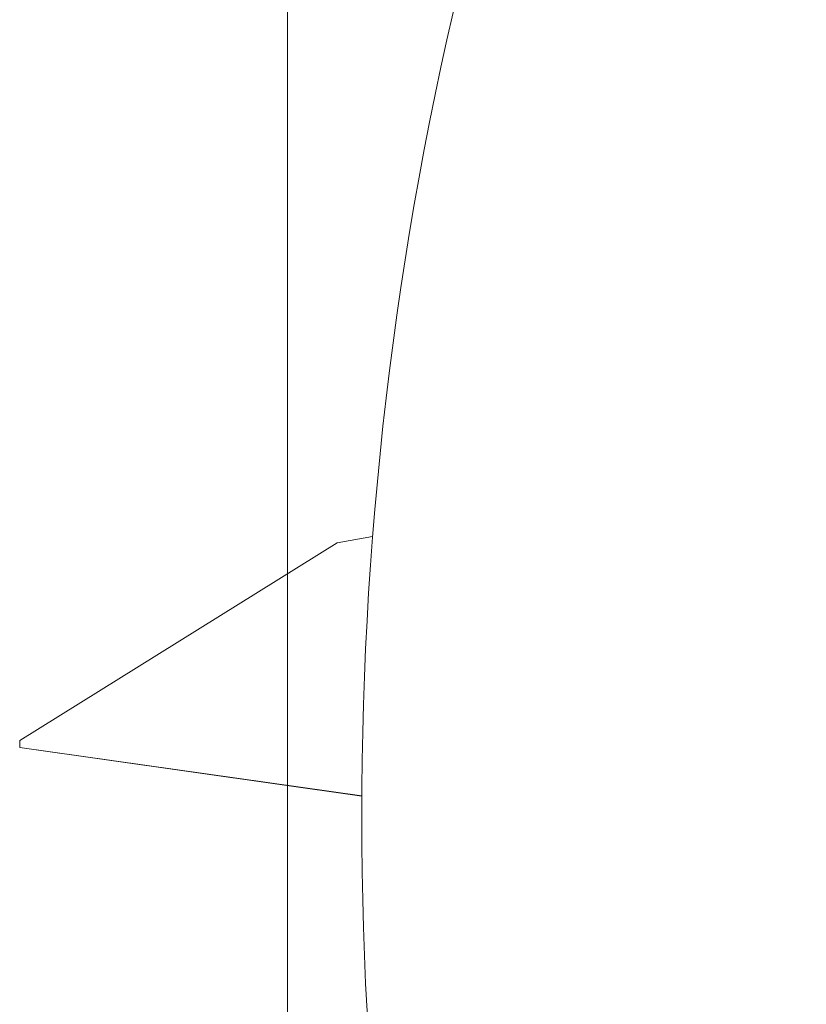
# Model space of a CAD drawing. Units: millimetres. Extents: x -7543 to 4463, y 4052 to 13658.
# Drawn here: x -4286 to -4284, y 8994 to 8996 of the extents above; entities that cross this region are included whole.
import ezdxf

# ---------------------------------------------------------------- set-up
doc = ezdxf.new("R2010")
doc.units = ezdxf.units.MM
doc.layers.add('FISSAGGI', color=2, linetype='Continuous', lineweight=15)
doc.layers.add('RETINO LEGNO', color=252, linetype='Continuous', lineweight=9)

# ---------------------------------------------------------------- blocks, each defined once
blk = doc.blocks.new('vite')
at = {"layer": 'FISSAGGI'}
for p, q in [((-465.8762, -5252.6005), (-465.8762, -5273.9151)), ((-465.8762, -5269.9057), (-465.8762, -5271.3456)), ((-465.7144, -5271.2747), (-465.7817, -5271.2867)), ((-466.3864, -5271.6635), (-465.7817, -5271.2867)), ((-466.3864, -5271.6767), (-466.3864, -5271.6635)), ((-466.3864, -5271.6767), (-466.3864, -5271.6635)), ((-466.3864, -5271.6767), (-465.7351, -5271.769)), ((-465.8762, -5271.749), (-465.8762, -5273.1889))]:
    blk.add_line(p, q, dxfattribs=at)
blk.add_arc((-458.9122, -5271.8072), 6.823, 151.15523, 208.84477, dxfattribs=at)

msp = doc.modelspace()

# ---------------------------------------------------------------- linework, layer by layer
at = {"layer": 'FISSAGGI'}
for p, q in [((-4285.4357, 9013.7683), (-4285.4357, 8992.4537)), ((-4285.4357, 9013.7683), (-4285.4357, 8992.4537)), ((-4285.4357, 9013.7683), (-4285.4357, 8992.4537)), ((-4285.4357, 9013.7683), (-4285.4357, 8992.4537)), ((-4285.4357, 9013.7683), (-4285.4357, 8992.4537)), ((-4285.4357, 9013.7683), (-4285.4357, 8992.4537)), ((-4285.4357, 9013.7683), (-4285.4357, 8992.4537)), ((-4285.4357, 9013.7683), (-4285.4357, 8992.4537)), ((-4285.4357, 9013.7683), (-4285.4357, 8992.4537)), ((-4285.4357, 9013.7683), (-4285.4357, 8992.4537)), ((-4285.4357, 9013.7683), (-4285.4357, 8992.4537)), ((-4285.4357, 9013.7683), (-4285.4357, 8992.4537)), ((-4285.4357, 9013.7683), (-4285.4357, 8992.4537)), ((-4285.4357, 9013.7683), (-4285.4357, 8992.4537)), ((-4285.4357, 9013.7683), (-4285.4357, 8992.4537)), ((-4285.4357, 9013.7683), (-4285.4357, 8992.4537)), ((-4285.4357, 9013.7683), (-4285.4357, 8992.4537)), ((-4285.4357, 9013.7683), (-4285.4357, 8992.4537)), ((-4285.4357, 9013.7683), (-4285.4357, 8992.4537)), ((-4285.4357, 9013.7683), (-4285.4357, 8992.4537)), ((-4285.4357, 9013.7683), (-4285.4357, 8992.4537)), ((-4285.4357, 9013.7683), (-4285.4357, 8992.4537)), ((-4285.4357, 9013.7683), (-4285.4357, 8992.4537)), ((-4285.4357, 9013.7683), (-4285.4357, 8992.4537)), ((-4285.4357, 9013.7683), (-4285.4357, 8992.4537)), ((-4285.4357, 9013.7683), (-4285.4357, 8992.4537)), ((-4285.4357, 9013.7683), (-4285.4357, 8992.4537)), ((-4285.4357, 9013.7683), (-4285.4357, 8992.4537)), ((-4285.4357, 9013.7683), (-4285.4357, 8992.4537)), ((-4285.4357, 9013.7683), (-4285.4357, 8992.4537)), ((-4285.4357, 9013.7683), (-4285.4357, 8992.4537)), ((-4285.4357, 9013.7683), (-4285.4357, 8992.4537)), ((-4285.4357, 9013.7683), (-4285.4357, 8992.4537)), ((-4285.4357, 9013.7683), (-4285.4357, 8992.4537)), ((-4285.4357, 9013.7683), (-4285.4357, 8992.4537)), ((-4285.4357, 9013.7683), (-4285.4357, 8992.4537)), ((-4285.4357, 9013.7683), (-4285.4357, 8992.4537)), ((-4285.4357, 9013.7683), (-4285.4357, 8992.4537)), ((-4285.4357, 9013.7683), (-4285.4357, 8992.4537)), ((-4285.4357, 9013.7683), (-4285.4357, 8992.4537)), ((-4285.4357, 9013.7683), (-4285.4357, 8992.4537)), ((-4285.4357, 9013.7683), (-4285.4357, 8992.4537)), ((-4285.4357, 9013.7683), (-4285.4357, 8992.4537)), ((-4285.4357, 9013.7683), (-4285.4357, 8992.4537)), ((-4285.4357, 9013.7683), (-4285.4357, 8992.4537)), ((-4285.4357, 9013.7683), (-4285.4357, 8992.4537)), ((-4285.4357, 9013.7683), (-4285.4357, 8992.4537)), ((-4285.4357, 9013.7683), (-4285.4357, 8992.4537)), ((-4285.4357, 9013.7683), (-4285.4357, 8992.4537)), ((-4285.4357, 9013.7683), (-4285.4357, 8992.4537)), ((-4285.4357, 9013.7683), (-4285.4357, 8992.4537)), ((-4285.4357, 9013.7683), (-4285.4357, 8992.4537)), ((-4285.4357, 9013.7683), (-4285.4357, 8992.4537)), ((-4285.4357, 9013.7683), (-4285.4357, 8992.4537)), ((-4285.4357, 9013.7683), (-4285.4357, 8992.4537)), ((-4285.4357, 9013.7683), (-4285.4357, 8992.4537)), ((-4285.4357, 9013.7683), (-4285.4357, 8992.4537)), ((-4285.4357, 9013.7683), (-4285.4357, 8992.4537)), ((-4285.4357, 9013.7683), (-4285.4357, 8992.4537)), ((-4285.4357, 9013.7683), (-4285.4357, 8992.4537)), ((-4285.4357, 9013.7683), (-4285.4357, 8992.4537)), ((-4285.4357, 9013.7683), (-4285.4357, 8992.4537)), ((-4285.4357, 9013.7683), (-4285.4357, 8992.4537)), ((-4285.4357, 9013.7683), (-4285.4357, 8992.4537)), ((-4285.4357, 9013.7683), (-4285.4357, 8992.4537)), ((-4285.4357, 9013.7683), (-4285.4357, 8992.4537)), ((-4285.4357, 9013.7683), (-4285.4357, 8992.4537)), ((-4285.4357, 9013.7683), (-4285.4357, 8992.4537)), ((-4285.4357, 9013.7683), (-4285.4357, 8992.4537)), ((-4285.4357, 8996.4631), (-4285.4357, 8995.0232)), ((-4285.4357, 8996.4631), (-4285.4357, 8995.0232)), ((-4285.4357, 8996.4631), (-4285.4357, 8995.0232)), ((-4285.4357, 8996.4631), (-4285.4357, 8995.0232)), ((-4285.4357, 8996.4631), (-4285.4357, 8995.0232)), ((-4285.4357, 8996.4631), (-4285.4357, 8995.0232)), ((-4285.4357, 8996.4631), (-4285.4357, 8995.0232)), ((-4285.4357, 8996.4631), (-4285.4357, 8995.0232)), ((-4285.4357, 8996.4631), (-4285.4357, 8995.0232)), ((-4285.4357, 8996.4631), (-4285.4357, 8995.0232)), ((-4285.4357, 8996.4631), (-4285.4357, 8995.0232)), ((-4285.4357, 8996.4631), (-4285.4357, 8995.0232)), ((-4285.4357, 8996.4631), (-4285.4357, 8995.0232)), ((-4285.4357, 8996.4631), (-4285.4357, 8995.0232)), ((-4285.4357, 8996.4631), (-4285.4357, 8995.0232)), ((-4285.4357, 8996.4631), (-4285.4357, 8995.0232)), ((-4285.4357, 8996.4631), (-4285.4357, 8995.0232)), ((-4285.4357, 8996.4631), (-4285.4357, 8995.0232)), ((-4285.4357, 8996.4631), (-4285.4357, 8995.0232)), ((-4285.4357, 8996.4631), (-4285.4357, 8995.0232)), ((-4285.4357, 8996.4631), (-4285.4357, 8995.0232)), ((-4285.4357, 8996.4631), (-4285.4357, 8995.0232)), ((-4285.4357, 8996.4631), (-4285.4357, 8995.0232)), ((-4285.4357, 8996.4631), (-4285.4357, 8995.0232)), ((-4285.4357, 8996.4631), (-4285.4357, 8995.0232)), ((-4285.4357, 8996.4631), (-4285.4357, 8995.0232)), ((-4285.4357, 8996.4631), (-4285.4357, 8995.0232)), ((-4285.4357, 8996.4631), (-4285.4357, 8995.0232)), ((-4285.4357, 8996.4631), (-4285.4357, 8995.0232)), ((-4285.4357, 8996.4631), (-4285.4357, 8995.0232)), ((-4285.4357, 8996.4631), (-4285.4357, 8995.0232)), ((-4285.4357, 8996.4631), (-4285.4357, 8995.0232)), ((-4285.4357, 8996.4631), (-4285.4357, 8995.0232)), ((-4285.4357, 8996.4631), (-4285.4357, 8995.0232)), ((-4285.4357, 8996.4631), (-4285.4357, 8995.0232)), ((-4285.4357, 8996.4631), (-4285.4357, 8995.0232)), ((-4285.4357, 8996.4631), (-4285.4357, 8995.0232)), ((-4285.4357, 8996.4631), (-4285.4357, 8995.0232)), ((-4285.4357, 8996.4631), (-4285.4357, 8995.0232)), ((-4285.4357, 8996.4631), (-4285.4357, 8995.0232)), ((-4285.4357, 8996.4631), (-4285.4357, 8995.0232)), ((-4285.4357, 8996.4631), (-4285.4357, 8995.0232)), ((-4285.4357, 8996.4631), (-4285.4357, 8995.0232)), ((-4285.4357, 8996.4631), (-4285.4357, 8995.0232)), ((-4285.4357, 8996.4631), (-4285.4357, 8995.0232)), ((-4285.4357, 8996.4631), (-4285.4357, 8995.0232)), ((-4285.4357, 8996.4631), (-4285.4357, 8995.0232)), ((-4285.4357, 8996.4631), (-4285.4357, 8995.0232)), ((-4285.4357, 8996.4631), (-4285.4357, 8995.0232)), ((-4285.4357, 8996.4631), (-4285.4357, 8995.0232)), ((-4285.4357, 8996.4631), (-4285.4357, 8995.0232)), ((-4285.4357, 8996.4631), (-4285.4357, 8995.0232)), ((-4285.4357, 8996.4631), (-4285.4357, 8995.0232)), ((-4285.4357, 8996.4631), (-4285.4357, 8995.0232)), ((-4285.4357, 8996.4631), (-4285.4357, 8995.0232)), ((-4285.4357, 8996.4631), (-4285.4357, 8995.0232)), ((-4285.4357, 8996.4631), (-4285.4357, 8995.0232)), ((-4285.4357, 8996.4631), (-4285.4357, 8995.0232)), ((-4285.4357, 8996.4631), (-4285.4357, 8995.0232)), ((-4285.4357, 8996.4631), (-4285.4357, 8995.0232)), ((-4285.4357, 8996.4631), (-4285.4357, 8995.0232)), ((-4285.4357, 8996.4631), (-4285.4357, 8995.0232)), ((-4285.4357, 8996.4631), (-4285.4357, 8995.0232)), ((-4285.4357, 8996.4631), (-4285.4357, 8995.0232)), ((-4285.4357, 8996.4631), (-4285.4357, 8995.0232)), ((-4285.4357, 8996.4631), (-4285.4357, 8995.0232)), ((-4285.4357, 8996.4631), (-4285.4357, 8995.0232)), ((-4285.4357, 8996.4631), (-4285.4357, 8995.0232)), ((-4285.4357, 8996.4631), (-4285.4357, 8995.0232)), ((-4285.2739, 8995.0941), (-4285.3412, 8995.0821)), ((-4285.2739, 8995.0941), (-4285.3412, 8995.0821)), ((-4285.2739, 8995.0941), (-4285.3412, 8995.0821)), ((-4285.2739, 8995.0941), (-4285.3412, 8995.0821)), ((-4285.2739, 8995.0941), (-4285.3412, 8995.0821)), ((-4285.2739, 8995.0941), (-4285.3412, 8995.0821)), ((-4285.2739, 8995.0941), (-4285.3412, 8995.0821)), ((-4285.2739, 8995.0941), (-4285.3412, 8995.0821)), ((-4285.2739, 8995.0941), (-4285.3412, 8995.0821)), ((-4285.2739, 8995.0941), (-4285.3412, 8995.0821)), ((-4285.2739, 8995.0941), (-4285.3412, 8995.0821)), ((-4285.2739, 8995.0941), (-4285.3412, 8995.0821)), ((-4285.2739, 8995.0941), (-4285.3412, 8995.0821)), ((-4285.2739, 8995.0941), (-4285.3412, 8995.0821)), ((-4285.2739, 8995.0941), (-4285.3412, 8995.0821)), ((-4285.2739, 8995.0941), (-4285.3412, 8995.0821)), ((-4285.2739, 8995.0941), (-4285.3412, 8995.0821)), ((-4285.2739, 8995.0941), (-4285.3412, 8995.0821)), ((-4285.2739, 8995.0941), (-4285.3412, 8995.0821)), ((-4285.2739, 8995.0941), (-4285.3412, 8995.0821)), ((-4285.2739, 8995.0941), (-4285.3412, 8995.0821)), ((-4285.2739, 8995.0941), (-4285.3412, 8995.0821)), ((-4285.2739, 8995.0941), (-4285.3412, 8995.0821)), ((-4285.2739, 8995.0941), (-4285.3412, 8995.0821)), ((-4285.2739, 8995.0941), (-4285.3412, 8995.0821)), ((-4285.2739, 8995.0941), (-4285.3412, 8995.0821)), ((-4285.2739, 8995.0941), (-4285.3412, 8995.0821)), ((-4285.2739, 8995.0941), (-4285.3412, 8995.0821)), ((-4285.2739, 8995.0941), (-4285.3412, 8995.0821)), ((-4285.2739, 8995.0941), (-4285.3412, 8995.0821)), ((-4285.2739, 8995.0941), (-4285.3412, 8995.0821)), ((-4285.2739, 8995.0941), (-4285.3412, 8995.0821)), ((-4285.2739, 8995.0941), (-4285.3412, 8995.0821)), ((-4285.2739, 8995.0941), (-4285.3412, 8995.0821)), ((-4285.2739, 8995.0941), (-4285.3412, 8995.0821)), ((-4285.2739, 8995.0941), (-4285.3412, 8995.0821)), ((-4285.2739, 8995.0941), (-4285.3412, 8995.0821)), ((-4285.2739, 8995.0941), (-4285.3412, 8995.0821)), ((-4285.2739, 8995.0941), (-4285.3412, 8995.0821)), ((-4285.2739, 8995.0941), (-4285.3412, 8995.0821)), ((-4285.2739, 8995.0941), (-4285.3412, 8995.0821)), ((-4285.2739, 8995.0941), (-4285.3412, 8995.0821)), ((-4285.2739, 8995.0941), (-4285.3412, 8995.0821)), ((-4285.2739, 8995.0941), (-4285.3412, 8995.0821)), ((-4285.2739, 8995.0941), (-4285.3412, 8995.0821)), ((-4285.2739, 8995.0941), (-4285.3412, 8995.0821)), ((-4285.2739, 8995.0941), (-4285.3412, 8995.0821)), ((-4285.2739, 8995.0941), (-4285.3412, 8995.0821)), ((-4285.2739, 8995.0941), (-4285.3412, 8995.0821)), ((-4285.2739, 8995.0941), (-4285.3412, 8995.0821)), ((-4285.2739, 8995.0941), (-4285.3412, 8995.0821)), ((-4285.2739, 8995.0941), (-4285.3412, 8995.0821)), ((-4285.2739, 8995.0941), (-4285.3412, 8995.0821)), ((-4285.2739, 8995.0941), (-4285.3412, 8995.0821)), ((-4285.2739, 8995.0941), (-4285.3412, 8995.0821)), ((-4285.2739, 8995.0941), (-4285.3412, 8995.0821)), ((-4285.2739, 8995.0941), (-4285.3412, 8995.0821)), ((-4285.2739, 8995.0941), (-4285.3412, 8995.0821)), ((-4285.2739, 8995.0941), (-4285.3412, 8995.0821)), ((-4285.2739, 8995.0941), (-4285.3412, 8995.0821)), ((-4285.2739, 8995.0941), (-4285.3412, 8995.0821)), ((-4285.2739, 8995.0941), (-4285.3412, 8995.0821)), ((-4285.2739, 8995.0941), (-4285.3412, 8995.0821)), ((-4285.2739, 8995.0941), (-4285.3412, 8995.0821)), ((-4285.2739, 8995.0941), (-4285.3412, 8995.0821)), ((-4285.2739, 8995.0941), (-4285.3412, 8995.0821)), ((-4285.2739, 8995.0941), (-4285.3412, 8995.0821)), ((-4285.2739, 8995.0941), (-4285.3412, 8995.0821)), ((-4285.2739, 8995.0941), (-4285.3412, 8995.0821)), ((-4285.9459, 8994.7053), (-4285.3412, 8995.0821)), ((-4285.9459, 8994.7053), (-4285.3412, 8995.0821)), ((-4285.9459, 8994.7053), (-4285.3412, 8995.0821)), ((-4285.9459, 8994.7053), (-4285.3412, 8995.0821)), ((-4285.9459, 8994.7053), (-4285.3412, 8995.0821)), ((-4285.9459, 8994.7053), (-4285.3412, 8995.0821)), ((-4285.9459, 8994.7053), (-4285.3412, 8995.0821)), ((-4285.9459, 8994.7053), (-4285.3412, 8995.0821)), ((-4285.9459, 8994.7053), (-4285.3412, 8995.0821)), ((-4285.9459, 8994.7053), (-4285.3412, 8995.0821)), ((-4285.9459, 8994.7053), (-4285.3412, 8995.0821)), ((-4285.9459, 8994.7053), (-4285.3412, 8995.0821)), ((-4285.9459, 8994.7053), (-4285.3412, 8995.0821)), ((-4285.9459, 8994.7053), (-4285.3412, 8995.0821)), ((-4285.9459, 8994.7053), (-4285.3412, 8995.0821)), ((-4285.9459, 8994.7053), (-4285.3412, 8995.0821)), ((-4285.9459, 8994.7053), (-4285.3412, 8995.0821)), ((-4285.9459, 8994.7053), (-4285.3412, 8995.0821)), ((-4285.9459, 8994.7053), (-4285.3412, 8995.0821)), ((-4285.9459, 8994.7053), (-4285.3412, 8995.0821)), ((-4285.9459, 8994.7053), (-4285.3412, 8995.0821)), ((-4285.9459, 8994.7053), (-4285.3412, 8995.0821)), ((-4285.9459, 8994.7053), (-4285.3412, 8995.0821)), ((-4285.9459, 8994.7053), (-4285.3412, 8995.0821)), ((-4285.9459, 8994.7053), (-4285.3412, 8995.0821)), ((-4285.9459, 8994.7053), (-4285.3412, 8995.0821)), ((-4285.9459, 8994.7053), (-4285.3412, 8995.0821)), ((-4285.9459, 8994.7053), (-4285.3412, 8995.0821)), ((-4285.9459, 8994.7053), (-4285.3412, 8995.0821)), ((-4285.9459, 8994.7053), (-4285.3412, 8995.0821)), ((-4285.9459, 8994.7053), (-4285.3412, 8995.0821)), ((-4285.9459, 8994.7053), (-4285.3412, 8995.0821)), ((-4285.9459, 8994.7053), (-4285.3412, 8995.0821)), ((-4285.9459, 8994.7053), (-4285.3412, 8995.0821)), ((-4285.9459, 8994.7053), (-4285.3412, 8995.0821)), ((-4285.9459, 8994.7053), (-4285.3412, 8995.0821)), ((-4285.9459, 8994.7053), (-4285.3412, 8995.0821)), ((-4285.9459, 8994.7053), (-4285.3412, 8995.0821)), ((-4285.9459, 8994.7053), (-4285.3412, 8995.0821)), ((-4285.9459, 8994.7053), (-4285.3412, 8995.0821)), ((-4285.9459, 8994.7053), (-4285.3412, 8995.0821)), ((-4285.9459, 8994.7053), (-4285.3412, 8995.0821)), ((-4285.9459, 8994.7053), (-4285.3412, 8995.0821)), ((-4285.9459, 8994.7053), (-4285.3412, 8995.0821)), ((-4285.9459, 8994.7053), (-4285.3412, 8995.0821)), ((-4285.9459, 8994.7053), (-4285.3412, 8995.0821)), ((-4285.9459, 8994.7053), (-4285.3412, 8995.0821)), ((-4285.9459, 8994.7053), (-4285.3412, 8995.0821)), ((-4285.9459, 8994.7053), (-4285.3412, 8995.0821)), ((-4285.9459, 8994.7053), (-4285.3412, 8995.0821)), ((-4285.9459, 8994.7053), (-4285.3412, 8995.0821)), ((-4285.9459, 8994.7053), (-4285.3412, 8995.0821)), ((-4285.9459, 8994.7053), (-4285.3412, 8995.0821)), ((-4285.9459, 8994.7053), (-4285.3412, 8995.0821)), ((-4285.9459, 8994.7053), (-4285.3412, 8995.0821)), ((-4285.9459, 8994.7053), (-4285.3412, 8995.0821)), ((-4285.9459, 8994.7053), (-4285.3412, 8995.0821)), ((-4285.9459, 8994.7053), (-4285.3412, 8995.0821)), ((-4285.9459, 8994.7053), (-4285.3412, 8995.0821)), ((-4285.9459, 8994.7053), (-4285.3412, 8995.0821)), ((-4285.9459, 8994.7053), (-4285.3412, 8995.0821)), ((-4285.9459, 8994.7053), (-4285.3412, 8995.0821)), ((-4285.9459, 8994.7053), (-4285.3412, 8995.0821)), ((-4285.9459, 8994.7053), (-4285.3412, 8995.0821)), ((-4285.9459, 8994.7053), (-4285.3412, 8995.0821)), ((-4285.9459, 8994.7053), (-4285.3412, 8995.0821)), ((-4285.9459, 8994.7053), (-4285.3412, 8995.0821)), ((-4285.9459, 8994.7053), (-4285.3412, 8995.0821)), ((-4285.9459, 8994.7053), (-4285.3412, 8995.0821)), ((-4285.9459, 8994.6921), (-4285.9459, 8994.7053)), ((-4285.9459, 8994.6921), (-4285.9459, 8994.7053)), ((-4285.9459, 8994.6921), (-4285.9459, 8994.7053)), ((-4285.9459, 8994.6921), (-4285.9459, 8994.7053)), ((-4285.9459, 8994.6921), (-4285.9459, 8994.7053)), ((-4285.9459, 8994.6921), (-4285.9459, 8994.7053)), ((-4285.9459, 8994.6921), (-4285.9459, 8994.7053)), ((-4285.9459, 8994.6921), (-4285.9459, 8994.7053)), ((-4285.9459, 8994.6921), (-4285.9459, 8994.7053)), ((-4285.9459, 8994.6921), (-4285.9459, 8994.7053)), ((-4285.9459, 8994.6921), (-4285.9459, 8994.7053)), ((-4285.9459, 8994.6921), (-4285.9459, 8994.7053)), ((-4285.9459, 8994.6921), (-4285.9459, 8994.7053)), ((-4285.9459, 8994.6921), (-4285.9459, 8994.7053)), ((-4285.9459, 8994.6921), (-4285.9459, 8994.7053)), ((-4285.9459, 8994.6921), (-4285.9459, 8994.7053)), ((-4285.9459, 8994.6921), (-4285.9459, 8994.7053)), ((-4285.9459, 8994.6921), (-4285.9459, 8994.7053)), ((-4285.9459, 8994.6921), (-4285.9459, 8994.7053)), ((-4285.9459, 8994.6921), (-4285.9459, 8994.7053)), ((-4285.9459, 8994.6921), (-4285.9459, 8994.7053)), ((-4285.9459, 8994.6921), (-4285.9459, 8994.7053)), ((-4285.9459, 8994.6921), (-4285.9459, 8994.7053)), ((-4285.9459, 8994.6921), (-4285.9459, 8994.7053)), ((-4285.9459, 8994.6921), (-4285.9459, 8994.7053)), ((-4285.9459, 8994.6921), (-4285.9459, 8994.7053)), ((-4285.9459, 8994.6921), (-4285.9459, 8994.7053)), ((-4285.9459, 8994.6921), (-4285.9459, 8994.7053)), ((-4285.9459, 8994.6921), (-4285.9459, 8994.7053)), ((-4285.9459, 8994.6921), (-4285.9459, 8994.7053)), ((-4285.9459, 8994.6921), (-4285.9459, 8994.7053)), ((-4285.9459, 8994.6921), (-4285.9459, 8994.7053)), ((-4285.9459, 8994.6921), (-4285.9459, 8994.7053)), ((-4285.9459, 8994.6921), (-4285.9459, 8994.7053)), ((-4285.9459, 8994.6921), (-4285.9459, 8994.7053)), ((-4285.9459, 8994.6921), (-4285.9459, 8994.7053)), ((-4285.9459, 8994.6921), (-4285.9459, 8994.7053)), ((-4285.9459, 8994.6921), (-4285.9459, 8994.7053)), ((-4285.9459, 8994.6921), (-4285.9459, 8994.7053)), ((-4285.9459, 8994.6921), (-4285.9459, 8994.7053)), ((-4285.9459, 8994.6921), (-4285.9459, 8994.7053)), ((-4285.9459, 8994.6921), (-4285.9459, 8994.7053)), ((-4285.9459, 8994.6921), (-4285.9459, 8994.7053)), ((-4285.9459, 8994.6921), (-4285.9459, 8994.7053)), ((-4285.9459, 8994.6921), (-4285.9459, 8994.7053)), ((-4285.9459, 8994.6921), (-4285.9459, 8994.7053)), ((-4285.9459, 8994.6921), (-4285.9459, 8994.7053)), ((-4285.9459, 8994.6921), (-4285.9459, 8994.7053)), ((-4285.9459, 8994.6921), (-4285.9459, 8994.7053)), ((-4285.9459, 8994.6921), (-4285.9459, 8994.7053)), ((-4285.9459, 8994.6921), (-4285.9459, 8994.7053)), ((-4285.9459, 8994.6921), (-4285.9459, 8994.7053)), ((-4285.9459, 8994.6921), (-4285.9459, 8994.7053)), ((-4285.9459, 8994.6921), (-4285.9459, 8994.7053)), ((-4285.9459, 8994.6921), (-4285.9459, 8994.7053)), ((-4285.9459, 8994.6921), (-4285.9459, 8994.7053)), ((-4285.9459, 8994.6921), (-4285.9459, 8994.7053)), ((-4285.9459, 8994.6921), (-4285.9459, 8994.7053)), ((-4285.9459, 8994.6921), (-4285.9459, 8994.7053)), ((-4285.9459, 8994.6921), (-4285.9459, 8994.7053)), ((-4285.9459, 8994.6921), (-4285.9459, 8994.7053)), ((-4285.9459, 8994.6921), (-4285.9459, 8994.7053)), ((-4285.9459, 8994.6921), (-4285.9459, 8994.7053)), ((-4285.9459, 8994.6921), (-4285.9459, 8994.7053)), ((-4285.9459, 8994.6921), (-4285.9459, 8994.7053)), ((-4285.9459, 8994.6921), (-4285.9459, 8994.7053)), ((-4285.9459, 8994.6921), (-4285.9459, 8994.7053)), ((-4285.9459, 8994.6921), (-4285.9459, 8994.7053)), ((-4285.9459, 8994.6921), (-4285.9459, 8994.7053)), ((-4285.9459, 8994.6921), (-4285.9459, 8994.7053)), ((-4285.9459, 8994.6921), (-4285.9459, 8994.7053)), ((-4285.9459, 8994.6921), (-4285.9459, 8994.7053)), ((-4285.9459, 8994.6921), (-4285.9459, 8994.7053)), ((-4285.9459, 8994.6921), (-4285.9459, 8994.7053)), ((-4285.9459, 8994.6921), (-4285.9459, 8994.7053)), ((-4285.9459, 8994.6921), (-4285.9459, 8994.7053)), ((-4285.9459, 8994.6921), (-4285.9459, 8994.7053)), ((-4285.9459, 8994.6921), (-4285.9459, 8994.7053)), ((-4285.9459, 8994.6921), (-4285.9459, 8994.7053)), ((-4285.9459, 8994.6921), (-4285.9459, 8994.7053)), ((-4285.9459, 8994.6921), (-4285.9459, 8994.7053)), ((-4285.9459, 8994.6921), (-4285.9459, 8994.7053)), ((-4285.9459, 8994.6921), (-4285.9459, 8994.7053)), ((-4285.9459, 8994.6921), (-4285.9459, 8994.7053)), ((-4285.9459, 8994.6921), (-4285.9459, 8994.7053)), ((-4285.9459, 8994.6921), (-4285.9459, 8994.7053)), ((-4285.9459, 8994.6921), (-4285.9459, 8994.7053)), ((-4285.9459, 8994.6921), (-4285.9459, 8994.7053)), ((-4285.9459, 8994.6921), (-4285.9459, 8994.7053)), ((-4285.9459, 8994.6921), (-4285.9459, 8994.7053)), ((-4285.9459, 8994.6921), (-4285.9459, 8994.7053)), ((-4285.9459, 8994.6921), (-4285.9459, 8994.7053)), ((-4285.9459, 8994.6921), (-4285.9459, 8994.7053)), ((-4285.9459, 8994.6921), (-4285.9459, 8994.7053)), ((-4285.9459, 8994.6921), (-4285.9459, 8994.7053)), ((-4285.9459, 8994.6921), (-4285.9459, 8994.7053)), ((-4285.9459, 8994.6921), (-4285.9459, 8994.7053)), ((-4285.9459, 8994.6921), (-4285.9459, 8994.7053)), ((-4285.9459, 8994.6921), (-4285.9459, 8994.7053)), ((-4285.9459, 8994.6921), (-4285.9459, 8994.7053)), ((-4285.9459, 8994.6921), (-4285.9459, 8994.7053)), ((-4285.9459, 8994.6921), (-4285.9459, 8994.7053)), ((-4285.9459, 8994.6921), (-4285.9459, 8994.7053)), ((-4285.9459, 8994.6921), (-4285.9459, 8994.7053)), ((-4285.9459, 8994.6921), (-4285.9459, 8994.7053)), ((-4285.9459, 8994.6921), (-4285.9459, 8994.7053)), ((-4285.9459, 8994.6921), (-4285.9459, 8994.7053)), ((-4285.9459, 8994.6921), (-4285.9459, 8994.7053)), ((-4285.9459, 8994.6921), (-4285.9459, 8994.7053)), ((-4285.9459, 8994.6921), (-4285.9459, 8994.7053)), ((-4285.9459, 8994.6921), (-4285.9459, 8994.7053)), ((-4285.9459, 8994.6921), (-4285.9459, 8994.7053)), ((-4285.9459, 8994.6921), (-4285.9459, 8994.7053)), ((-4285.9459, 8994.6921), (-4285.9459, 8994.7053)), ((-4285.9459, 8994.6921), (-4285.9459, 8994.7053)), ((-4285.9459, 8994.6921), (-4285.9459, 8994.7053)), ((-4285.9459, 8994.6921), (-4285.9459, 8994.7053)), ((-4285.9459, 8994.6921), (-4285.9459, 8994.7053)), ((-4285.9459, 8994.6921), (-4285.9459, 8994.7053)), ((-4285.9459, 8994.6921), (-4285.9459, 8994.7053)), ((-4285.9459, 8994.6921), (-4285.9459, 8994.7053)), ((-4285.9459, 8994.6921), (-4285.9459, 8994.7053)), ((-4285.9459, 8994.6921), (-4285.9459, 8994.7053)), ((-4285.9459, 8994.6921), (-4285.9459, 8994.7053)), ((-4285.9459, 8994.6921), (-4285.9459, 8994.7053)), ((-4285.9459, 8994.6921), (-4285.9459, 8994.7053)), ((-4285.9459, 8994.6921), (-4285.9459, 8994.7053)), ((-4285.9459, 8994.6921), (-4285.9459, 8994.7053)), ((-4285.9459, 8994.6921), (-4285.9459, 8994.7053)), ((-4285.9459, 8994.6921), (-4285.9459, 8994.7053)), ((-4285.9459, 8994.6921), (-4285.9459, 8994.7053)), ((-4285.9459, 8994.6921), (-4285.9459, 8994.7053)), ((-4285.9459, 8994.6921), (-4285.9459, 8994.7053)), ((-4285.9459, 8994.6921), (-4285.9459, 8994.7053)), ((-4285.9459, 8994.6921), (-4285.9459, 8994.7053)), ((-4285.9459, 8994.6921), (-4285.9459, 8994.7053)), ((-4285.9459, 8994.6921), (-4285.9459, 8994.7053)), ((-4285.9459, 8994.6921), (-4285.9459, 8994.7053)), ((-4285.9459, 8994.6921), (-4285.2946, 8994.5997)), ((-4285.9459, 8994.6921), (-4285.2946, 8994.5997)), ((-4285.9459, 8994.6921), (-4285.2946, 8994.5997)), ((-4285.9459, 8994.6921), (-4285.2946, 8994.5997)), ((-4285.9459, 8994.6921), (-4285.2946, 8994.5997)), ((-4285.9459, 8994.6921), (-4285.2946, 8994.5997)), ((-4285.9459, 8994.6921), (-4285.2946, 8994.5997)), ((-4285.9459, 8994.6921), (-4285.2946, 8994.5997)), ((-4285.9459, 8994.6921), (-4285.2946, 8994.5997)), ((-4285.9459, 8994.6921), (-4285.2946, 8994.5997)), ((-4285.9459, 8994.6921), (-4285.2946, 8994.5997)), ((-4285.9459, 8994.6921), (-4285.2946, 8994.5997)), ((-4285.9459, 8994.6921), (-4285.2946, 8994.5997)), ((-4285.9459, 8994.6921), (-4285.2946, 8994.5997)), ((-4285.9459, 8994.6921), (-4285.2946, 8994.5997)), ((-4285.9459, 8994.6921), (-4285.2946, 8994.5997)), ((-4285.9459, 8994.6921), (-4285.2946, 8994.5997)), ((-4285.9459, 8994.6921), (-4285.2946, 8994.5997)), ((-4285.9459, 8994.6921), (-4285.2946, 8994.5997)), ((-4285.9459, 8994.6921), (-4285.2946, 8994.5997)), ((-4285.9459, 8994.6921), (-4285.2946, 8994.5997)), ((-4285.9459, 8994.6921), (-4285.2946, 8994.5997)), ((-4285.9459, 8994.6921), (-4285.2946, 8994.5997)), ((-4285.9459, 8994.6921), (-4285.2946, 8994.5997)), ((-4285.9459, 8994.6921), (-4285.2946, 8994.5997)), ((-4285.9459, 8994.6921), (-4285.2946, 8994.5997)), ((-4285.9459, 8994.6921), (-4285.2946, 8994.5997)), ((-4285.9459, 8994.6921), (-4285.2946, 8994.5997)), ((-4285.9459, 8994.6921), (-4285.2946, 8994.5997)), ((-4285.9459, 8994.6921), (-4285.2946, 8994.5997)), ((-4285.9459, 8994.6921), (-4285.2946, 8994.5997)), ((-4285.9459, 8994.6921), (-4285.2946, 8994.5997)), ((-4285.9459, 8994.6921), (-4285.2946, 8994.5997)), ((-4285.9459, 8994.6921), (-4285.2946, 8994.5997)), ((-4285.9459, 8994.6921), (-4285.2946, 8994.5997)), ((-4285.9459, 8994.6921), (-4285.2946, 8994.5997)), ((-4285.9459, 8994.6921), (-4285.2946, 8994.5997)), ((-4285.9459, 8994.6921), (-4285.2946, 8994.5997)), ((-4285.9459, 8994.6921), (-4285.2946, 8994.5997)), ((-4285.9459, 8994.6921), (-4285.2946, 8994.5997)), ((-4285.9459, 8994.6921), (-4285.2946, 8994.5997)), ((-4285.9459, 8994.6921), (-4285.2946, 8994.5997)), ((-4285.9459, 8994.6921), (-4285.2946, 8994.5997)), ((-4285.9459, 8994.6921), (-4285.2946, 8994.5997)), ((-4285.9459, 8994.6921), (-4285.2946, 8994.5997)), ((-4285.9459, 8994.6921), (-4285.2946, 8994.5997)), ((-4285.9459, 8994.6921), (-4285.2946, 8994.5997)), ((-4285.9459, 8994.6921), (-4285.2946, 8994.5997)), ((-4285.9459, 8994.6921), (-4285.2946, 8994.5997)), ((-4285.9459, 8994.6921), (-4285.2946, 8994.5997)), ((-4285.9459, 8994.6921), (-4285.2946, 8994.5997)), ((-4285.9459, 8994.6921), (-4285.2946, 8994.5997)), ((-4285.9459, 8994.6921), (-4285.2946, 8994.5997)), ((-4285.9459, 8994.6921), (-4285.2946, 8994.5997)), ((-4285.9459, 8994.6921), (-4285.2946, 8994.5997)), ((-4285.9459, 8994.6921), (-4285.2946, 8994.5997)), ((-4285.9459, 8994.6921), (-4285.2946, 8994.5997)), ((-4285.9459, 8994.6921), (-4285.2946, 8994.5997)), ((-4285.9459, 8994.6921), (-4285.2946, 8994.5997)), ((-4285.9459, 8994.6921), (-4285.2946, 8994.5997)), ((-4285.9459, 8994.6921), (-4285.2946, 8994.5997)), ((-4285.9459, 8994.6921), (-4285.2946, 8994.5997)), ((-4285.9459, 8994.6921), (-4285.2946, 8994.5997)), ((-4285.9459, 8994.6921), (-4285.2946, 8994.5997)), ((-4285.9459, 8994.6921), (-4285.2946, 8994.5997)), ((-4285.9459, 8994.6921), (-4285.2946, 8994.5997)), ((-4285.9459, 8994.6921), (-4285.2946, 8994.5997)), ((-4285.9459, 8994.6921), (-4285.2946, 8994.5997)), ((-4285.9459, 8994.6921), (-4285.2946, 8994.5997)), ((-4285.4357, 8994.6197), (-4285.4357, 8993.1798)), ((-4285.4357, 8994.6197), (-4285.4357, 8993.1798)), ((-4285.4357, 8994.6197), (-4285.4357, 8993.1798)), ((-4285.4357, 8994.6197), (-4285.4357, 8993.1798)), ((-4285.4357, 8994.6197), (-4285.4357, 8993.1798)), ((-4285.4357, 8994.6197), (-4285.4357, 8993.1798)), ((-4285.4357, 8994.6197), (-4285.4357, 8993.1798)), ((-4285.4357, 8994.6197), (-4285.4357, 8993.1798)), ((-4285.4357, 8994.6197), (-4285.4357, 8993.1798)), ((-4285.4357, 8994.6197), (-4285.4357, 8993.1798)), ((-4285.4357, 8994.6197), (-4285.4357, 8993.1798)), ((-4285.4357, 8994.6197), (-4285.4357, 8993.1798)), ((-4285.4357, 8994.6197), (-4285.4357, 8993.1798)), ((-4285.4357, 8994.6197), (-4285.4357, 8993.1798)), ((-4285.4357, 8994.6197), (-4285.4357, 8993.1798)), ((-4285.4357, 8994.6197), (-4285.4357, 8993.1798)), ((-4285.4357, 8994.6197), (-4285.4357, 8993.1798)), ((-4285.4357, 8994.6197), (-4285.4357, 8993.1798)), ((-4285.4357, 8994.6197), (-4285.4357, 8993.1798)), ((-4285.4357, 8994.6197), (-4285.4357, 8993.1798)), ((-4285.4357, 8994.6197), (-4285.4357, 8993.1798)), ((-4285.4357, 8994.6197), (-4285.4357, 8993.1798)), ((-4285.4357, 8994.6197), (-4285.4357, 8993.1798)), ((-4285.4357, 8994.6197), (-4285.4357, 8993.1798)), ((-4285.4357, 8994.6197), (-4285.4357, 8993.1798)), ((-4285.4357, 8994.6197), (-4285.4357, 8993.1798)), ((-4285.4357, 8994.6197), (-4285.4357, 8993.1798)), ((-4285.4357, 8994.6197), (-4285.4357, 8993.1798)), ((-4285.4357, 8994.6197), (-4285.4357, 8993.1798)), ((-4285.4357, 8994.6197), (-4285.4357, 8993.1798)), ((-4285.4357, 8994.6197), (-4285.4357, 8993.1798)), ((-4285.4357, 8994.6197), (-4285.4357, 8993.1798)), ((-4285.4357, 8994.6197), (-4285.4357, 8993.1798)), ((-4285.4357, 8994.6197), (-4285.4357, 8993.1798)), ((-4285.4357, 8994.6197), (-4285.4357, 8993.1798)), ((-4285.4357, 8994.6197), (-4285.4357, 8993.1798)), ((-4285.4357, 8994.6197), (-4285.4357, 8993.1798)), ((-4285.4357, 8994.6197), (-4285.4357, 8993.1798)), ((-4285.4357, 8994.6197), (-4285.4357, 8993.1798)), ((-4285.4357, 8994.6197), (-4285.4357, 8993.1798)), ((-4285.4357, 8994.6197), (-4285.4357, 8993.1798)), ((-4285.4357, 8994.6197), (-4285.4357, 8993.1798)), ((-4285.4357, 8994.6197), (-4285.4357, 8993.1798)), ((-4285.4357, 8994.6197), (-4285.4357, 8993.1798)), ((-4285.4357, 8994.6197), (-4285.4357, 8993.1798)), ((-4285.4357, 8994.6197), (-4285.4357, 8993.1798)), ((-4285.4357, 8994.6197), (-4285.4357, 8993.1798)), ((-4285.4357, 8994.6197), (-4285.4357, 8993.1798)), ((-4285.4357, 8994.6197), (-4285.4357, 8993.1798)), ((-4285.4357, 8994.6197), (-4285.4357, 8993.1798)), ((-4285.4357, 8994.6197), (-4285.4357, 8993.1798)), ((-4285.4357, 8994.6197), (-4285.4357, 8993.1798)), ((-4285.4357, 8994.6197), (-4285.4357, 8993.1798)), ((-4285.4357, 8994.6197), (-4285.4357, 8993.1798)), ((-4285.4357, 8994.6197), (-4285.4357, 8993.1798)), ((-4285.4357, 8994.6197), (-4285.4357, 8993.1798)), ((-4285.4357, 8994.6197), (-4285.4357, 8993.1798)), ((-4285.4357, 8994.6197), (-4285.4357, 8993.1798)), ((-4285.4357, 8994.6197), (-4285.4357, 8993.1798)), ((-4285.4357, 8994.6197), (-4285.4357, 8993.1798)), ((-4285.4357, 8994.6197), (-4285.4357, 8993.1798)), ((-4285.4357, 8994.6197), (-4285.4357, 8993.1798)), ((-4285.4357, 8994.6197), (-4285.4357, 8993.1798)), ((-4285.4357, 8994.6197), (-4285.4357, 8993.1798)), ((-4285.4357, 8994.6197), (-4285.4357, 8993.1798)), ((-4285.4357, 8994.6197), (-4285.4357, 8993.1798)), ((-4285.4357, 8994.6197), (-4285.4357, 8993.1798)), ((-4285.4357, 8994.6197), (-4285.4357, 8993.1798)), ((-4285.4357, 8994.6197), (-4285.4357, 8993.1798))]:
    msp.add_line(p, q, dxfattribs=at)
msp.add_arc((-4278.4717, 8994.5616), 6.823, 151.15523, 208.84477, dxfattribs=at)
msp.add_arc((-4278.4717, 8994.5616), 6.823, 151.15523, 208.84477, dxfattribs=at)
msp.add_arc((-4278.4717, 8994.5616), 6.823, 151.15523, 208.84477, dxfattribs=at)
msp.add_arc((-4278.4717, 8994.5616), 6.823, 151.15523, 208.84477, dxfattribs=at)
msp.add_arc((-4278.4717, 8994.5616), 6.823, 151.15523, 208.84477, dxfattribs=at)
msp.add_arc((-4278.4717, 8994.5616), 6.823, 151.15523, 208.84477, dxfattribs=at)
msp.add_arc((-4278.4717, 8994.5616), 6.823, 151.15523, 208.84477, dxfattribs=at)
msp.add_arc((-4278.4717, 8994.5616), 6.823, 151.15523, 208.84477, dxfattribs=at)
msp.add_arc((-4278.4717, 8994.5616), 6.823, 151.15523, 208.84477, dxfattribs=at)
msp.add_arc((-4278.4717, 8994.5616), 6.823, 151.15523, 208.84477, dxfattribs=at)
msp.add_arc((-4278.4717, 8994.5616), 6.823, 151.15523, 208.84477, dxfattribs=at)
msp.add_arc((-4278.4717, 8994.5616), 6.823, 151.15523, 208.84477, dxfattribs=at)
msp.add_arc((-4278.4717, 8994.5616), 6.823, 151.15523, 208.84477, dxfattribs=at)
msp.add_arc((-4278.4717, 8994.5616), 6.823, 151.15523, 208.84477, dxfattribs=at)
msp.add_arc((-4278.4717, 8994.5616), 6.823, 151.15523, 208.84477, dxfattribs=at)
msp.add_arc((-4278.4717, 8994.5616), 6.823, 151.15523, 208.84477, dxfattribs=at)
msp.add_arc((-4278.4717, 8994.5616), 6.823, 151.15523, 208.84477, dxfattribs=at)
msp.add_arc((-4278.4717, 8994.5616), 6.823, 151.15523, 208.84477, dxfattribs=at)
msp.add_arc((-4278.4717, 8994.5616), 6.823, 151.15523, 208.84477, dxfattribs=at)
msp.add_arc((-4278.4717, 8994.5616), 6.823, 151.15523, 208.84477, dxfattribs=at)
msp.add_arc((-4278.4717, 8994.5616), 6.823, 151.15523, 208.84477, dxfattribs=at)
msp.add_arc((-4278.4717, 8994.5616), 6.823, 151.15523, 208.84477, dxfattribs=at)
msp.add_arc((-4278.4717, 8994.5616), 6.823, 151.15523, 208.84477, dxfattribs=at)
msp.add_arc((-4278.4717, 8994.5616), 6.823, 151.15523, 208.84477, dxfattribs=at)
msp.add_arc((-4278.4717, 8994.5616), 6.823, 151.15523, 208.84477, dxfattribs=at)
msp.add_arc((-4278.4717, 8994.5616), 6.823, 151.15523, 208.84477, dxfattribs=at)
msp.add_arc((-4278.4717, 8994.5616), 6.823, 151.15523, 208.84477, dxfattribs=at)
msp.add_arc((-4278.4717, 8994.5616), 6.823, 151.15523, 208.84477, dxfattribs=at)
msp.add_arc((-4278.4717, 8994.5616), 6.823, 151.15523, 208.84477, dxfattribs=at)
msp.add_arc((-4278.4717, 8994.5616), 6.823, 151.15523, 208.84477, dxfattribs=at)
msp.add_arc((-4278.4717, 8994.5616), 6.823, 151.15523, 208.84477, dxfattribs=at)
msp.add_arc((-4278.4717, 8994.5616), 6.823, 151.15523, 208.84477, dxfattribs=at)
msp.add_arc((-4278.4717, 8994.5616), 6.823, 151.15523, 208.84477, dxfattribs=at)
msp.add_arc((-4278.4717, 8994.5616), 6.823, 151.15523, 208.84477, dxfattribs=at)
msp.add_arc((-4278.4717, 8994.5616), 6.823, 151.15523, 208.84477, dxfattribs=at)
msp.add_arc((-4278.4717, 8994.5616), 6.823, 151.15523, 208.84477, dxfattribs=at)
msp.add_arc((-4278.4717, 8994.5616), 6.823, 151.15523, 208.84477, dxfattribs=at)
msp.add_arc((-4278.4717, 8994.5616), 6.823, 151.15523, 208.84477, dxfattribs=at)
msp.add_arc((-4278.4717, 8994.5616), 6.823, 151.15523, 208.84477, dxfattribs=at)
msp.add_arc((-4278.4717, 8994.5616), 6.823, 151.15523, 208.84477, dxfattribs=at)
msp.add_arc((-4278.4717, 8994.5616), 6.823, 151.15523, 208.84477, dxfattribs=at)
msp.add_arc((-4278.4717, 8994.5616), 6.823, 151.15523, 208.84477, dxfattribs=at)
msp.add_arc((-4278.4717, 8994.5616), 6.823, 151.15523, 208.84477, dxfattribs=at)
msp.add_arc((-4278.4717, 8994.5616), 6.823, 151.15523, 208.84477, dxfattribs=at)
msp.add_arc((-4278.4717, 8994.5616), 6.823, 151.15523, 208.84477, dxfattribs=at)
msp.add_arc((-4278.4717, 8994.5616), 6.823, 151.15523, 208.84477, dxfattribs=at)
msp.add_arc((-4278.4717, 8994.5616), 6.823, 151.15523, 208.84477, dxfattribs=at)
msp.add_arc((-4278.4717, 8994.5616), 6.823, 151.15523, 208.84477, dxfattribs=at)
msp.add_arc((-4278.4717, 8994.5616), 6.823, 151.15523, 208.84477, dxfattribs=at)
msp.add_arc((-4278.4717, 8994.5616), 6.823, 151.15523, 208.84477, dxfattribs=at)
msp.add_arc((-4278.4717, 8994.5616), 6.823, 151.15523, 208.84477, dxfattribs=at)
msp.add_arc((-4278.4717, 8994.5616), 6.823, 151.15523, 208.84477, dxfattribs=at)
msp.add_arc((-4278.4717, 8994.5616), 6.823, 151.15523, 208.84477, dxfattribs=at)
msp.add_arc((-4278.4717, 8994.5616), 6.823, 151.15523, 208.84477, dxfattribs=at)
msp.add_arc((-4278.4717, 8994.5616), 6.823, 151.15523, 208.84477, dxfattribs=at)
msp.add_arc((-4278.4717, 8994.5616), 6.823, 151.15523, 208.84477, dxfattribs=at)
msp.add_arc((-4278.4717, 8994.5616), 6.823, 151.15523, 208.84477, dxfattribs=at)
msp.add_arc((-4278.4717, 8994.5616), 6.823, 151.15523, 208.84477, dxfattribs=at)
msp.add_arc((-4278.4717, 8994.5616), 6.823, 151.15523, 208.84477, dxfattribs=at)
msp.add_arc((-4278.4717, 8994.5616), 6.823, 151.15523, 208.84477, dxfattribs=at)
msp.add_arc((-4278.4717, 8994.5616), 6.823, 151.15523, 208.84477, dxfattribs=at)
msp.add_arc((-4278.4717, 8994.5616), 6.823, 151.15523, 208.84477, dxfattribs=at)
msp.add_arc((-4278.4717, 8994.5616), 6.823, 151.15523, 208.84477, dxfattribs=at)
msp.add_arc((-4278.4717, 8994.5616), 6.823, 151.15523, 208.84477, dxfattribs=at)
msp.add_arc((-4278.4717, 8994.5616), 6.823, 151.15523, 208.84477, dxfattribs=at)
msp.add_arc((-4278.4717, 8994.5616), 6.823, 151.15523, 208.84477, dxfattribs=at)
msp.add_arc((-4278.4717, 8994.5616), 6.823, 151.15523, 208.84477, dxfattribs=at)
msp.add_arc((-4278.4717, 8994.5616), 6.823, 151.15523, 208.84477, dxfattribs=at)
msp.add_arc((-4278.4717, 8994.5616), 6.823, 151.15523, 208.84477, dxfattribs=at)

# ---------------------------------------------------------------- block references
at = {"layer": 'RETINO LEGNO'}
msp.add_blockref('vite', (-3819.5595, 14266.3688), dxfattribs=at)

doc.saveas('drawing.dxf')
